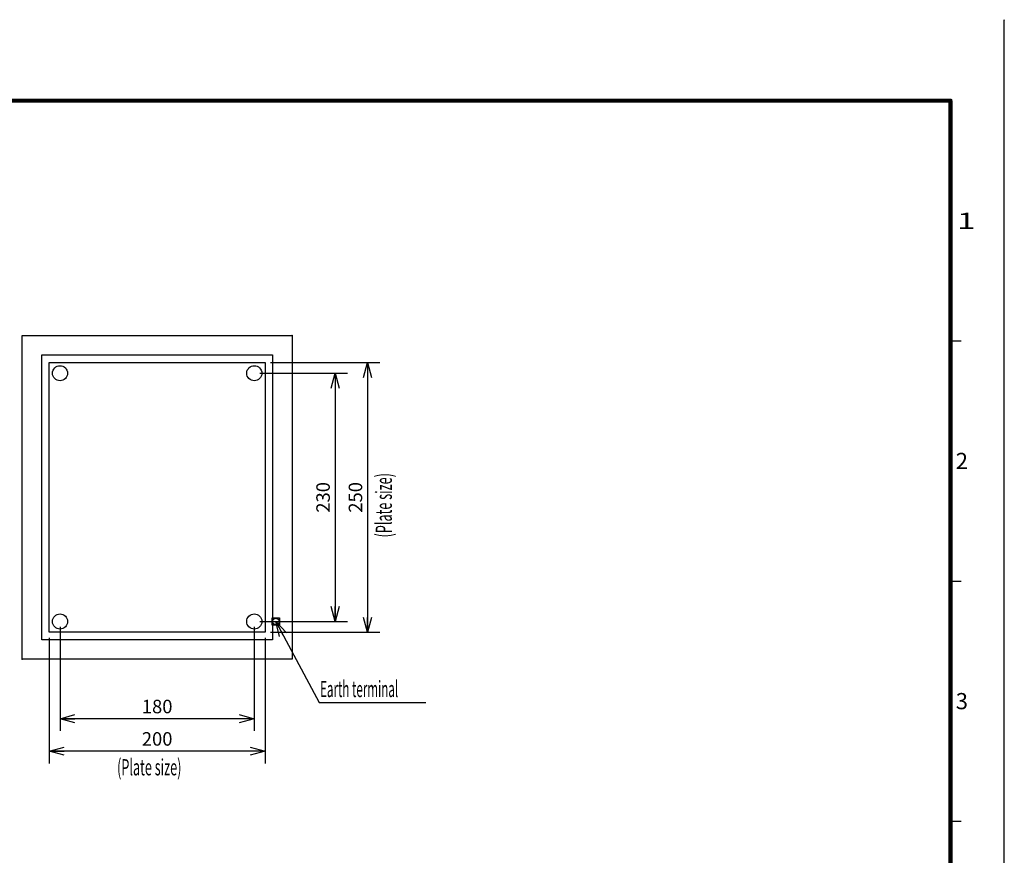
# Model space of a CAD drawing. Extents: x -217 to 202, y -161 to 148.
# Drawn here: x 20 to 202, y -6 to 148 of the extents above; entities that cross this region are included whole.
import ezdxf

# ---------------------------------------------------------------- set-up
doc = ezdxf.new("R2010")
doc.units = 0
doc.linetypes.add('DASHED', pattern=[19.05, 12.7, -6.35])
doc.linetypes.add('NON_PLOTING', pattern=[0])
doc.layers.get('0').update_dxf_attribs({"linetype": 'CONTINUOUS'})
doc.layers.get('DEFPOINTS').update_dxf_attribs({"linetype": 'CONTINUOUS'})
doc.layers.add('LY_1', color=7, linetype='CONTINUOUS')
doc.styles.add('MX_DIMTXSTY_2', font='txt.shx', dxfattribs={"width": 1.1, "bigfont": 'extfont.shx'})
doc.styles.add('MX_DIMTXSTY_3', font='txt.shx', dxfattribs={"width": 1.2, "bigfont": 'extfont.shx'})
doc.styles.add('MX_DIMTXSTY_4', font='txt.shx', dxfattribs={"width": 1.05, "bigfont": 'extfont.shx'})
doc.styles.add('MX_NOTE_STANDARD', font='txt.shx', dxfattribs={"bigfont": 'extfont.shx'})
doc.dimstyles.new('MXDIMSTYLE', dxfattribs={"dimtxt": 3, "dimasz": 2.5, "dimexe": 2.28, "dimexo": 1, "dimgap": 1, "dimtad": 1, "dimdsep": 46, "dimtxsty": 'MX_NOTE_STANDARD', "dimblk1": 'OPEN30', "dimblk2": 'OPEN30', "dimsah": 1, "dimcen": 2.5, "dimadec": 0, "dimazin": 0, "dimtfac": 1, "dimtmove": 0, "dimatfit": 3, "dimldrblk": 'OPEN30', "dimfxl": 1, "dimtzin": 0, "dimarcsym": 0})

# ---------------------------------------------------------------- blocks, each defined once
blk = doc.blocks.new('$DOT')
at = {"color": 0, "linetype": 'CONTINUOUS', "lineweight": -2}
blk.add_circle((0, 0), 1, dxfattribs=at)
blk = doc.blocks.new('_OPEN30')
at = {"color": 0, "linetype": 'ByBlock', "lineweight": -2}
for p, q in [((-1, 0.267949), (0, 0)), ((0, 0), (-1, -0.267949)), ((0, 0), (-1, 0))]:
    blk.add_line(p, q, dxfattribs=at)
blk = doc.blocks.new('*D13')
at = {"color": 1, "linetype": 'CONTINUOUS'}
for p, q in [((64, 83), (80.28, 83)), ((78, 83), (78, 37)), ((64, 37), (80.28, 37))]:
    blk.add_line(p, q, dxfattribs=at)
at = {"layer": 'DEFPOINTS', "color": 0, "linetype": 'CONTINUOUS'}
for p in [(63, 83), (63, 37), (78, 37)]:
    blk.add_point(p, dxfattribs=at)
at = {"color": 1, "linetype": 'CONTINUOUS', "xscale": 2.77, "yscale": 2.77, "zscale": 2.77}
for p, rotation in [((78, 83), 90), ((78, 37), 270)]:
    blk.add_blockref('_OPEN30', p, dxfattribs=dict(at, rotation=rotation))
at = {"color": 1, "linetype": 'CONTINUOUS', "insert": (75.75, 60), "char_height": 2.5, "attachment_point": 5, "rotation": 90, "line_spacing_factor": 0.9, "style": 'MX_DIMTXSTY_4'}
blk.add_mtext('\\A1;230', dxfattribs=at)
blk = doc.blocks.new('*D14')
at = {"color": 1, "linetype": 'CONTINUOUS'}
for p, q in [((27, 36), (27, 16.72)), ((63, 36), (63, 16.72)), ((63, 19), (27, 19))]:
    blk.add_line(p, q, dxfattribs=at)
at = {"layer": 'DEFPOINTS', "color": 0, "linetype": 'CONTINUOUS'}
for p in [(27, 37), (63, 37), (27, 19)]:
    blk.add_point(p, dxfattribs=at)
at = {"color": 1, "linetype": 'CONTINUOUS', "xscale": 2.77, "yscale": 2.77, "zscale": 2.77, "rotation": 180}
blk.add_blockref('_OPEN30', (27, 19), dxfattribs=at)
at = {"color": 1, "linetype": 'CONTINUOUS', "xscale": 2.77, "yscale": 2.77, "zscale": 2.77}
blk.add_blockref('_OPEN30', (63, 19), dxfattribs=at)
at = {"color": 1, "linetype": 'CONTINUOUS', "insert": (45, 21.25), "char_height": 2.5, "attachment_point": 5, "line_spacing_factor": 0.9, "style": 'MX_DIMTXSTY_3'}
blk.add_mtext('\\A1;180', dxfattribs=at)
blk = doc.blocks.new('*D15')
at = {"color": 1, "linetype": 'CONTINUOUS'}
for p, q in [((66, 85), (86.28, 85)), ((84, 85), (84, 35)), ((66, 35), (86.28, 35))]:
    blk.add_line(p, q, dxfattribs=at)
at = {"layer": 'DEFPOINTS', "color": 0, "linetype": 'CONTINUOUS'}
for p in [(65, 85), (65, 35), (84, 35)]:
    blk.add_point(p, dxfattribs=at)
at = {"color": 1, "linetype": 'CONTINUOUS', "xscale": 2.77, "yscale": 2.77, "zscale": 2.77}
for p, rotation in [((84, 85), 90), ((84, 35), 270)]:
    blk.add_blockref('_OPEN30', p, dxfattribs=dict(at, rotation=rotation))
at = {"color": 1, "linetype": 'CONTINUOUS', "insert": (81.75, 60), "char_height": 2.5, "attachment_point": 5, "rotation": 90, "line_spacing_factor": 0.9, "style": 'MX_DIMTXSTY_4'}
blk.add_mtext('\\A1;250', dxfattribs=at)
blk = doc.blocks.new('*D16')
at = {"color": 1, "linetype": 'CONTINUOUS'}
for p, q in [((25, 34), (25, 10.72)), ((65, 34), (65, 10.72)), ((65, 13), (25, 13))]:
    blk.add_line(p, q, dxfattribs=at)
at = {"layer": 'DEFPOINTS', "color": 0, "linetype": 'CONTINUOUS'}
for p in [(25, 35), (65, 35), (25, 13)]:
    blk.add_point(p, dxfattribs=at)
at = {"color": 1, "linetype": 'CONTINUOUS', "xscale": 2.77, "yscale": 2.77, "zscale": 2.77, "rotation": 180}
blk.add_blockref('_OPEN30', (25, 13), dxfattribs=at)
at = {"color": 1, "linetype": 'CONTINUOUS', "xscale": 2.77, "yscale": 2.77, "zscale": 2.77}
blk.add_blockref('_OPEN30', (65, 13), dxfattribs=at)
at = {"color": 1, "linetype": 'CONTINUOUS', "insert": (45, 15.25), "char_height": 2.5, "attachment_point": 5, "line_spacing_factor": 0.9, "style": 'MX_DIMTXSTY_2'}
blk.add_mtext('\\A1;200', dxfattribs=at)

msp = doc.modelspace()

# ---------------------------------------------------------------- linework, layer by layer
at = {"layer": 'DEFPOINTS', "color": 130, "linetype": 'NON_PLOTING'}
msp.add_line((202, -148.5), (202, 148.5), dxfattribs=at)
at = {"layer": 'LY_1', "color": 130, "linetype": 'CONTINUOUS'}
for p, q in [((202, 148.5), (202, 148.4)), ((192, 89), (194, 89)), ((192, 44.5), (194, 44.5)), ((192, 0), (194, 0))]:
    msp.add_line(p, q, dxfattribs=at)
at = {"layer": 'LY_1', "color": 255, "linetype": 'CONTINUOUS'}
for p, q in [((20, 30), (20, 90)), ((20, 90), (70, 90)), ((70, 90), (70, 30)), ((23.6, 33.6), (23.6, 86.4)), ((23.6, 86.4), (66.4, 86.4)), ((66.4, 86.4), (66.4, 33.6)), ((25, 35), (25, 85)), ((25, 85), (65, 85)), ((65, 85), (65, 35)), ((65, 35), (25, 35)), ((66.4, 33.6), (23.6, 33.6)), ((70, 30), (20, 30))]:
    msp.add_line(p, q, dxfattribs=at)
at = {"layer": 'LY_1', "color": 255, "linetype": 'DASHED'}
for p, q in [((66.315, 36.3), (66.315, 37.7)), ((66.315, 37.7), (67.685, 37.7)), ((67.685, 37.7), (67.685, 36.3)), ((67.685, 36.3), (66.315, 36.3))]:
    msp.add_line(p, q, dxfattribs=at)
at = {"layer": 'LY_1', "color": 130, "linetype": 'CONTINUOUS', "const_width": 0.8}
for points in [[(192, 133.5), (-192, 133.5)], [(192, -133.5), (192, 133.5)]]:
    msp.add_lwpolyline(points, dxfattribs=at)
at = {"layer": 'LY_1', "color": 130, "linetype": 'CONTINUOUS', "const_width": 0.4}
for points in [[(191.8, 133.5, -1), (192.2, 133.5, -1)], [(192, 133.3, 1), (192, 133.7, 1)]]:
    msp.add_lwpolyline(points, format="xyb", dxfattribs=at)
at = {"layer": 'LY_1', "color": 255, "linetype": 'CONTINUOUS'}
for centre in [(27, 83), (63, 83), (27, 37), (63, 37)]:
    msp.add_circle(centre, 1.4, dxfattribs=at)
at = {"layer": 'LY_1', "color": 255, "linetype": 'DASHED'}
msp.add_circle((67, 37), 0.6, dxfattribs=at)

# ---------------------------------------------------------------- block references
at = {"layer": 'LY_1', "color": 7, "linetype": 'ByBlock', "xscale": 0.05, "yscale": 0.05, "zscale": 0.05}
for p in [(70, 90), (20, 30)]:
    msp.add_blockref('$DOT', p, dxfattribs=at)

# ---------------------------------------------------------------- texts
at = {"layer": 'LY_1', "color": 130, "linetype": 'CONTINUOUS', "char_height": 3, "attachment_point": 1, "line_spacing_factor": 0.9}
for s, insert in [('\\W1.500000;\\A1;1', (193.25, 112.75)), ('\\A1;2', (193, 68.25)), ('\\A1;3', (193, 23.75))]:
    msp.add_mtext(s, dxfattribs=dict(at, insert=insert))
at = {"layer": 'LY_1', "color": 255, "linetype": 'CONTINUOUS', "insert": (85.5, 52.5747), "char_height": 3, "attachment_point": 1, "rotation": 90, "line_spacing_factor": 0.9}
msp.add_mtext('\\W0.573379;\\A1;(Plate size)', dxfattribs=at)
at = {"layer": 'LY_1', "color": 255, "linetype": 'CONTINUOUS', "char_height": 3}
for s, insert, attachment_point, line_spacing_factor in [('\\W0.525469;\\A1;Earth terminal', (75.2, 24.5), 4, 0.6), ('\\W0.573379;\\A1;(Plate size)', (37.5747, 11.5), 1, 0.9)]:
    msp.add_mtext(s, dxfattribs=dict(at, insert=insert, attachment_point=attachment_point, line_spacing_factor=line_spacing_factor))

# ---------------------------------------------------------------- dimensions: what is measured, and where the dimension line sits
at = {"layer": 'LY_1', "color": 1, "linetype": 'CONTINUOUS'}
for base, p1, p2, picture, middle in [((84, 35), (65, 85), (65, 35), '*D15', (84, 60)), ((78, 37), (63, 83), (63, 37), '*D13', (78, 60))]:
    dim = msp.add_linear_dim(base=base, p1=p1, p2=p2, angle=90, text='\\A1;<>', dimstyle='MXDIMSTYLE', override={"dimtxt": 2.5, "dimasz": 2.77, "dimlfac": 5, "dimtxsty": 'MX_DIMTXSTY_4', "dimtzin": 8}, dxfattribs=at)
    dim.commit()
    dim.dimension.update_dxf_attribs({"geometry": picture, "text_midpoint": middle, "dimtype": 128})
for base, p1, p2, override, picture, middle in [((27, 19), (63, 37), (27, 37), {"dimtxt": 2.5, "dimasz": 2.77, "dimlfac": 5, "dimtxsty": 'MX_DIMTXSTY_3', "dimtzin": 8}, '*D14', (45, 19)), ((25, 13), (65, 35), (25, 35), {"dimtxt": 2.5, "dimasz": 2.77, "dimlfac": 5, "dimtxsty": 'MX_DIMTXSTY_2', "dimtzin": 8}, '*D16', (45, 13))]:
    dim = msp.add_linear_dim(base=base, p1=p1, p2=p2, text='\\A1;<>', dimstyle='MXDIMSTYLE', override=override, dxfattribs=at)
    dim.commit()
    dim.dimension.update_dxf_attribs({"geometry": picture, "text_midpoint": middle, "dimtype": 128})

# ---------------------------------------------------------------- leaders
at = {"layer": 'LY_1', "color": 7, "linetype": 'CONTINUOUS'}
msp.add_leader([(67, 37), (75, 22), (94.8, 22)], dimstyle='MXDIMSTYLE', override={"dimasz": 2.77}, dxfattribs=at)

doc.saveas('drawing.dxf')
